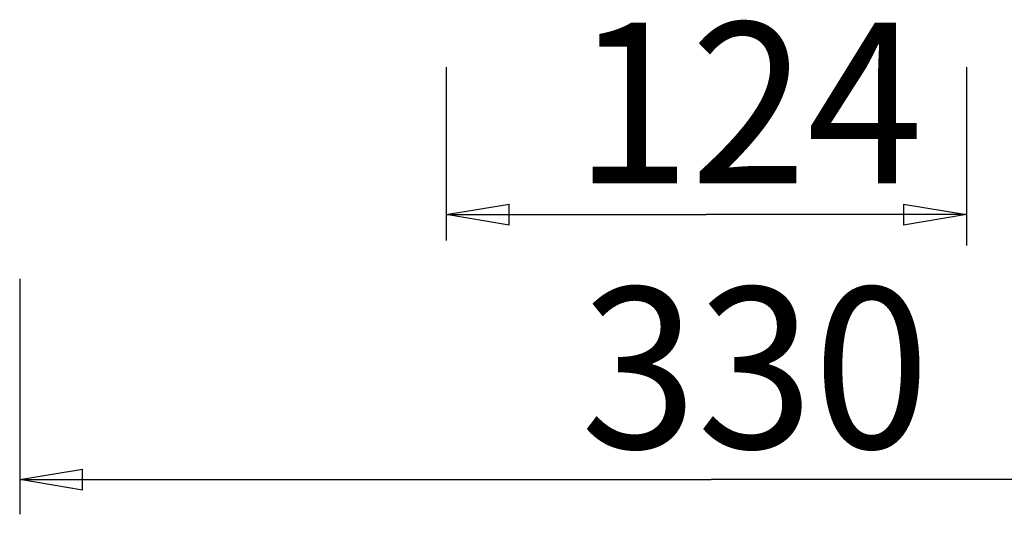
# Model space of a CAD drawing. Units: inches. Extents: x 126.5 to 173.5, y 72.1 to 137.4.
# Drawn here: x 126.5 to 150, y 72.1 to 83.9 of the extents above; entities that cross this region are included whole.
import ezdxf

# ---------------------------------------------------------------- set-up
doc = ezdxf.new("R2010")
doc.units = ezdxf.units.IN
doc.header["$MEASUREMENT"] = 0
doc.layers.add('Ebene 1', color=7, linetype='Continuous')

# ---------------------------------------------------------------- blocks, each defined once
blk = doc.blocks.new('block 2')
at = {"layer": 'Ebene 1', "color": 179, "lineweight": 25, "true_color": 0x1a171b}
for points in [[(136.648, 82.784), (136.648, 82.784)], [(136.648, 82.784), (136.648, 78.648)], [(136.648, 82.784), (136.648, 78.648)], [(136.648, 82.784), (136.648, 78.648)], [(136.648, 82.784), (136.648, 78.648)], [(136.648, 82.784), (136.648, 78.648)], [(136.648, 82.784), (136.648, 78.648)], [(136.648, 82.784), (136.648, 78.648)], [(136.648, 82.784), (136.648, 78.648)], [(136.648, 82.784), (136.648, 78.648)], [(136.648, 82.784), (136.648, 78.648)], [(136.648, 82.784), (136.648, 78.648)], [(136.648, 82.784), (136.648, 78.648)], [(136.648, 82.784), (136.648, 78.648)], [(136.648, 82.784), (136.648, 78.648)], [(136.648, 82.784), (136.648, 78.648)], [(136.648, 82.784), (136.648, 78.648)], [(136.648, 82.784), (136.648, 78.648)], [(136.648, 82.784), (136.648, 78.648)], [(136.648, 82.784), (136.648, 78.648)], [(136.648, 82.784), (136.648, 78.648)], [(136.648, 82.784), (136.648, 78.648)], [(149.061, 82.784), (149.061, 82.784)], [(149.061, 82.784), (149.061, 78.531)], [(149.061, 82.784), (149.061, 78.531)], [(149.061, 82.784), (149.061, 78.531)], [(149.061, 82.784), (149.061, 78.531)], [(149.061, 82.784), (149.061, 78.531)], [(149.061, 82.784), (149.061, 78.531)], [(149.061, 82.784), (149.061, 78.531)], [(149.061, 82.784), (149.061, 78.531)], [(149.061, 82.784), (149.061, 78.531)], [(149.061, 82.784), (149.061, 78.531)], [(149.061, 82.784), (149.061, 78.531)], [(149.061, 82.784), (149.061, 78.531)], [(149.061, 82.784), (149.061, 78.531)], [(149.061, 82.784), (149.061, 78.531)], [(149.061, 82.784), (149.061, 78.531)], [(149.061, 82.784), (149.061, 78.531)], [(149.061, 82.784), (149.061, 78.531)], [(149.061, 82.784), (149.061, 78.531)], [(149.061, 82.784), (149.061, 78.531)], [(149.061, 82.784), (149.061, 78.531)], [(149.061, 82.784), (149.061, 78.531)], [(136.648, 79.264), (138.148, 79.514)], [(136.648, 79.264), (138.148, 79.514)], [(136.648, 79.264), (138.148, 79.514)], [(136.648, 79.264), (138.148, 79.514)], [(136.648, 79.264), (138.148, 79.514)], [(136.648, 79.264), (138.148, 79.514)], [(136.648, 79.264), (138.148, 79.514)], [(136.648, 79.264), (138.148, 79.514)], [(136.648, 79.264), (138.148, 79.514)], [(136.648, 79.264), (138.148, 79.514)], [(136.648, 79.264), (138.148, 79.514)], [(136.648, 79.264), (138.148, 79.514)], [(136.648, 79.264), (138.148, 79.514)], [(136.648, 79.264), (138.148, 79.514)], [(136.648, 79.264), (138.148, 79.514)], [(136.648, 79.264), (138.148, 79.514)], [(136.648, 79.264), (138.148, 79.514)], [(136.648, 79.264), (138.148, 79.514)], [(136.648, 79.264), (138.148, 79.514)], [(136.648, 79.264), (138.148, 79.514)], [(136.648, 79.264), (138.148, 79.514)], [(138.148, 79.514), (138.148, 79.514)], [(138.148, 79.514), (138.148, 79.514)], [(138.148, 79.014), (138.148, 79.514)], [(138.148, 79.014), (138.148, 79.514)], [(138.148, 79.014), (138.148, 79.514)], [(138.148, 79.014), (138.148, 79.514)], [(138.148, 79.014), (138.148, 79.514)], [(138.148, 79.014), (138.148, 79.514)], [(138.148, 79.014), (138.148, 79.514)], [(138.148, 79.014), (138.148, 79.514)], [(138.148, 79.014), (138.148, 79.514)], [(138.148, 79.014), (138.148, 79.514)], [(138.148, 79.014), (138.148, 79.514)], [(138.148, 79.014), (138.148, 79.514)], [(138.148, 79.014), (138.148, 79.514)], [(138.148, 79.014), (138.148, 79.514)], [(138.148, 79.014), (138.148, 79.514)], [(138.148, 79.014), (138.148, 79.514)], [(138.148, 79.014), (138.148, 79.514)], [(138.148, 79.014), (138.148, 79.514)], [(138.148, 79.014), (138.148, 79.514)], [(138.148, 79.014), (138.148, 79.514)], [(138.148, 79.014), (138.148, 79.514)], [(147.561, 79.514), (147.561, 79.514)], [(147.561, 79.514), (149.061, 79.264)], [(147.561, 79.514), (149.061, 79.264)], [(147.561, 79.514), (149.061, 79.264)], [(147.561, 79.514), (149.061, 79.264)], [(147.561, 79.514), (149.061, 79.264)], [(147.561, 79.514), (149.061, 79.264)], [(147.561, 79.514), (149.061, 79.264)], [(147.561, 79.514), (149.061, 79.264)], [(147.561, 79.514), (149.061, 79.264)], [(147.561, 79.514), (149.061, 79.264)], [(147.561, 79.514), (149.061, 79.264)], [(147.561, 79.514), (149.061, 79.264)], [(147.561, 79.514), (149.061, 79.264)], [(147.561, 79.514), (149.061, 79.264)], [(147.561, 79.514), (149.061, 79.264)], [(147.561, 79.514), (149.061, 79.264)], [(147.561, 79.514), (149.061, 79.264)], [(147.561, 79.514), (149.061, 79.264)], [(147.561, 79.514), (149.061, 79.264)], [(147.561, 79.514), (149.061, 79.264)], [(147.561, 79.514), (149.061, 79.264)], [(147.561, 79.514), (147.561, 79.514)], [(147.561, 79.514), (147.561, 79.014)], [(147.561, 79.514), (147.561, 79.014)], [(147.561, 79.514), (147.561, 79.014)], [(147.561, 79.514), (147.561, 79.014)], [(147.561, 79.514), (147.561, 79.014)], [(147.561, 79.514), (147.561, 79.014)], [(147.561, 79.514), (147.561, 79.014)], [(147.561, 79.514), (147.561, 79.014)], [(147.561, 79.514), (147.561, 79.014)], [(147.561, 79.514), (147.561, 79.014)], [(147.561, 79.514), (147.561, 79.014)], [(147.561, 79.514), (147.561, 79.014)], [(147.561, 79.514), (147.561, 79.014)], [(147.561, 79.514), (147.561, 79.014)], [(147.561, 79.514), (147.561, 79.014)], [(147.561, 79.514), (147.561, 79.014)], [(147.561, 79.514), (147.561, 79.014)], [(147.561, 79.514), (147.561, 79.014)], [(147.561, 79.514), (147.561, 79.014)], [(147.561, 79.514), (147.561, 79.014)], [(147.561, 79.514), (147.561, 79.014)], [(136.648, 79.264), (136.648, 79.264)], [(138.148, 79.014), (136.648, 79.264)], [(138.148, 79.014), (136.648, 79.264)], [(138.148, 79.014), (136.648, 79.264)], [(138.148, 79.014), (136.648, 79.264)], [(138.148, 79.014), (136.648, 79.264)], [(138.148, 79.014), (136.648, 79.264)], [(138.148, 79.014), (136.648, 79.264)], [(138.148, 79.014), (136.648, 79.264)], [(138.148, 79.014), (136.648, 79.264)], [(138.148, 79.014), (136.648, 79.264)], [(138.148, 79.014), (136.648, 79.264)], [(138.148, 79.014), (136.648, 79.264)], [(138.148, 79.014), (136.648, 79.264)], [(138.148, 79.014), (136.648, 79.264)], [(138.148, 79.014), (136.648, 79.264)], [(138.148, 79.014), (136.648, 79.264)], [(138.148, 79.014), (136.648, 79.264)], [(138.148, 79.014), (136.648, 79.264)], [(138.148, 79.014), (136.648, 79.264)], [(138.148, 79.014), (136.648, 79.264)], [(138.148, 79.014), (136.648, 79.264)], [(136.648, 79.264), (136.648, 79.264)], [(136.648, 79.264), (136.648, 79.264)], [(136.648, 79.264), (138.148, 79.264)], [(136.648, 79.264), (138.148, 79.264)], [(136.648, 79.264), (138.148, 79.264)], [(136.648, 79.264), (138.148, 79.264)], [(136.648, 79.264), (138.148, 79.264)], [(136.648, 79.264), (138.148, 79.264)], [(136.648, 79.264), (138.148, 79.264)], [(136.648, 79.264), (138.148, 79.264)], [(136.648, 79.264), (138.148, 79.264)], [(136.648, 79.264), (138.148, 79.264)], [(136.648, 79.264), (138.148, 79.264)], [(136.648, 79.264), (138.148, 79.264)], [(136.648, 79.264), (138.148, 79.264)], [(136.648, 79.264), (138.148, 79.264)], [(136.648, 79.264), (138.148, 79.264)], [(136.648, 79.264), (138.148, 79.264)], [(136.648, 79.264), (138.148, 79.264)], [(136.648, 79.264), (138.148, 79.264)], [(136.648, 79.264), (138.148, 79.264)], [(136.648, 79.264), (138.148, 79.264)], [(136.648, 79.264), (138.148, 79.264)], [(136.648, 79.264), (136.648, 79.264)], [(136.648, 79.264), (142.854, 79.264)], [(136.648, 79.264), (142.854, 79.264)], [(136.648, 79.264), (142.854, 79.264)], [(136.648, 79.264), (142.854, 79.264)], [(136.648, 79.264), (142.854, 79.264)], [(136.648, 79.264), (142.854, 79.264)], [(136.648, 79.264), (142.854, 79.264)], [(136.648, 79.264), (142.854, 79.264)], [(136.648, 79.264), (142.854, 79.264)], [(136.648, 79.264), (142.854, 79.264)], [(136.648, 79.264), (142.854, 79.264)], [(136.648, 79.264), (142.854, 79.264)], [(136.648, 79.264), (142.854, 79.264)], [(136.648, 79.264), (142.854, 79.264)], [(136.648, 79.264), (142.854, 79.264)], [(136.648, 79.264), (142.854, 79.264)], [(136.648, 79.264), (142.854, 79.264)], [(136.648, 79.264), (142.854, 79.264)], [(136.648, 79.264), (142.854, 79.264)], [(136.648, 79.264), (142.854, 79.264)], [(136.648, 79.264), (142.854, 79.264)], [(138.148, 79.264), (138.148, 79.264)], [(142.854, 79.264), (142.854, 79.264)], [(142.854, 79.264), (142.854, 79.264)], [(149.061, 79.264), (142.854, 79.264)], [(149.061, 79.264), (142.854, 79.264)], [(149.061, 79.264), (142.854, 79.264)], [(149.061, 79.264), (142.854, 79.264)], [(149.061, 79.264), (142.854, 79.264)], [(149.061, 79.264), (142.854, 79.264)], [(149.061, 79.264), (142.854, 79.264)], [(149.061, 79.264), (142.854, 79.264)], [(149.061, 79.264), (142.854, 79.264)], [(149.061, 79.264), (142.854, 79.264)], [(149.061, 79.264), (142.854, 79.264)], [(149.061, 79.264), (142.854, 79.264)], [(149.061, 79.264), (142.854, 79.264)], [(149.061, 79.264), (142.854, 79.264)], [(149.061, 79.264), (142.854, 79.264)], [(149.061, 79.264), (142.854, 79.264)], [(149.061, 79.264), (142.854, 79.264)], [(149.061, 79.264), (142.854, 79.264)], [(149.061, 79.264), (142.854, 79.264)], [(149.061, 79.264), (142.854, 79.264)], [(149.061, 79.264), (142.854, 79.264)], [(149.061, 79.264), (147.561, 79.014)], [(149.061, 79.264), (147.561, 79.014)], [(149.061, 79.264), (147.561, 79.014)], [(149.061, 79.264), (147.561, 79.014)], [(149.061, 79.264), (147.561, 79.014)], [(149.061, 79.264), (147.561, 79.014)], [(149.061, 79.264), (147.561, 79.014)], [(149.061, 79.264), (147.561, 79.014)], [(149.061, 79.264), (147.561, 79.014)], [(149.061, 79.264), (147.561, 79.014)], [(149.061, 79.264), (147.561, 79.014)], [(149.061, 79.264), (147.561, 79.014)], [(149.061, 79.264), (147.561, 79.014)], [(149.061, 79.264), (147.561, 79.014)], [(149.061, 79.264), (147.561, 79.014)], [(149.061, 79.264), (147.561, 79.014)], [(149.061, 79.264), (147.561, 79.014)], [(149.061, 79.264), (147.561, 79.014)], [(149.061, 79.264), (147.561, 79.014)], [(149.061, 79.264), (147.561, 79.014)], [(149.061, 79.264), (147.561, 79.014)], [(147.561, 79.264), (147.561, 79.264)], [(149.061, 79.264), (147.561, 79.264)], [(149.061, 79.264), (147.561, 79.264)], [(149.061, 79.264), (147.561, 79.264)], [(149.061, 79.264), (147.561, 79.264)], [(149.061, 79.264), (147.561, 79.264)], [(149.061, 79.264), (147.561, 79.264)], [(149.061, 79.264), (147.561, 79.264)], [(149.061, 79.264), (147.561, 79.264)], [(149.061, 79.264), (147.561, 79.264)], [(149.061, 79.264), (147.561, 79.264)], [(149.061, 79.264), (147.561, 79.264)], [(149.061, 79.264), (147.561, 79.264)], [(149.061, 79.264), (147.561, 79.264)], [(149.061, 79.264), (147.561, 79.264)], [(149.061, 79.264), (147.561, 79.264)], [(149.061, 79.264), (147.561, 79.264)], [(149.061, 79.264), (147.561, 79.264)], [(149.061, 79.264), (147.561, 79.264)], [(149.061, 79.264), (147.561, 79.264)], [(149.061, 79.264), (147.561, 79.264)], [(149.061, 79.264), (147.561, 79.264)], [(149.061, 79.264), (149.061, 79.264)], [(149.061, 79.264), (149.061, 79.264)], [(149.061, 79.264), (149.061, 79.264)], [(149.061, 79.264), (149.061, 79.264)], [(138.148, 79.014), (138.148, 79.014)], [(138.148, 79.014), (138.148, 79.014)], [(147.561, 79.014), (147.561, 79.014)], [(147.561, 79.014), (147.561, 79.014)], [(136.648, 78.648), (136.648, 78.648)], [(149.061, 78.531), (149.061, 78.531)], [(126.471, 77.729), (126.471, 77.729)], [(126.471, 77.729), (126.471, 72.112)], [(126.471, 77.729), (126.471, 72.112)], [(126.471, 77.729), (126.471, 72.112)], [(126.471, 77.729), (126.471, 72.112)], [(126.471, 77.729), (126.471, 72.112)], [(126.471, 77.729), (126.471, 72.112)], [(126.471, 77.729), (126.471, 72.112)], [(126.471, 77.729), (126.471, 72.112)], [(126.471, 77.729), (126.471, 72.112)], [(126.471, 77.729), (126.471, 72.112)], [(126.471, 77.729), (126.471, 72.112)], [(126.471, 77.729), (126.471, 72.112)], [(126.471, 77.729), (126.471, 72.112)], [(126.471, 77.729), (126.471, 72.112)], [(126.471, 77.729), (126.471, 72.112)], [(126.471, 77.729), (126.471, 72.112)], [(126.471, 77.729), (126.471, 72.112)], [(126.471, 77.729), (126.471, 72.112)], [(126.471, 77.729), (126.471, 72.112)], [(126.471, 77.729), (126.471, 72.112)], [(126.471, 77.729), (126.471, 72.112)], [(126.471, 72.939), (127.971, 73.189)], [(126.471, 72.939), (127.971, 73.189)], [(126.471, 72.939), (127.971, 73.189)], [(126.471, 72.939), (127.971, 73.189)], [(126.471, 72.939), (127.971, 73.189)], [(126.471, 72.939), (127.971, 73.189)], [(126.471, 72.939), (127.971, 73.189)], [(126.471, 72.939), (127.971, 73.189)], [(126.471, 72.939), (127.971, 73.189)], [(126.471, 72.939), (127.971, 73.189)], [(126.471, 72.939), (127.971, 73.189)], [(126.471, 72.939), (127.971, 73.189)], [(126.471, 72.939), (127.971, 73.189)], [(126.471, 72.939), (127.971, 73.189)], [(126.471, 72.939), (127.971, 73.189)], [(126.471, 72.939), (127.971, 73.189)], [(126.471, 72.939), (127.971, 73.189)], [(126.471, 72.939), (127.971, 73.189)], [(126.471, 72.939), (127.971, 73.189)], [(126.471, 72.939), (127.971, 73.189)], [(126.471, 72.939), (127.971, 73.189)], [(127.971, 73.189), (127.971, 73.189)], [(127.971, 73.189), (127.971, 73.189)], [(127.971, 72.689), (127.971, 73.189)], [(127.971, 72.689), (127.971, 73.189)], [(127.971, 72.689), (127.971, 73.189)], [(127.971, 72.689), (127.971, 73.189)], [(127.971, 72.689), (127.971, 73.189)], [(127.971, 72.689), (127.971, 73.189)], [(127.971, 72.689), (127.971, 73.189)], [(127.971, 72.689), (127.971, 73.189)], [(127.971, 72.689), (127.971, 73.189)], [(127.971, 72.689), (127.971, 73.189)], [(127.971, 72.689), (127.971, 73.189)], [(127.971, 72.689), (127.971, 73.189)], [(127.971, 72.689), (127.971, 73.189)], [(127.971, 72.689), (127.971, 73.189)], [(127.971, 72.689), (127.971, 73.189)], [(127.971, 72.689), (127.971, 73.189)], [(127.971, 72.689), (127.971, 73.189)], [(127.971, 72.689), (127.971, 73.189)], [(127.971, 72.689), (127.971, 73.189)], [(127.971, 72.689), (127.971, 73.189)], [(127.971, 72.689), (127.971, 73.189)], [(126.471, 72.939), (126.471, 72.939)], [(127.971, 72.689), (126.471, 72.939)], [(127.971, 72.689), (126.471, 72.939)], [(127.971, 72.689), (126.471, 72.939)], [(127.971, 72.689), (126.471, 72.939)], [(127.971, 72.689), (126.471, 72.939)], [(127.971, 72.689), (126.471, 72.939)], [(127.971, 72.689), (126.471, 72.939)], [(127.971, 72.689), (126.471, 72.939)], [(127.971, 72.689), (126.471, 72.939)], [(127.971, 72.689), (126.471, 72.939)], [(127.971, 72.689), (126.471, 72.939)], [(127.971, 72.689), (126.471, 72.939)], [(127.971, 72.689), (126.471, 72.939)], [(127.971, 72.689), (126.471, 72.939)], [(127.971, 72.689), (126.471, 72.939)], [(127.971, 72.689), (126.471, 72.939)], [(127.971, 72.689), (126.471, 72.939)], [(127.971, 72.689), (126.471, 72.939)], [(127.971, 72.689), (126.471, 72.939)], [(127.971, 72.689), (126.471, 72.939)], [(127.971, 72.689), (126.471, 72.939)], [(126.471, 72.939), (126.471, 72.939)], [(126.471, 72.939), (126.471, 72.939)], [(126.471, 72.939), (127.971, 72.939)], [(126.471, 72.939), (127.971, 72.939)], [(126.471, 72.939), (127.971, 72.939)], [(126.471, 72.939), (127.971, 72.939)], [(126.471, 72.939), (127.971, 72.939)], [(126.471, 72.939), (127.971, 72.939)], [(126.471, 72.939), (127.971, 72.939)], [(126.471, 72.939), (127.971, 72.939)], [(126.471, 72.939), (127.971, 72.939)], [(126.471, 72.939), (127.971, 72.939)], [(126.471, 72.939), (127.971, 72.939)], [(126.471, 72.939), (127.971, 72.939)], [(126.471, 72.939), (127.971, 72.939)], [(126.471, 72.939), (127.971, 72.939)], [(126.471, 72.939), (127.971, 72.939)], [(126.471, 72.939), (127.971, 72.939)], [(126.471, 72.939), (127.971, 72.939)], [(126.471, 72.939), (127.971, 72.939)], [(126.471, 72.939), (127.971, 72.939)], [(126.471, 72.939), (127.971, 72.939)], [(126.471, 72.939), (127.971, 72.939)], [(126.471, 72.939), (126.471, 72.939)], [(126.471, 72.939), (142.971, 72.939)], [(126.471, 72.939), (142.971, 72.939)], [(126.471, 72.939), (142.971, 72.939)], [(126.471, 72.939), (142.971, 72.939)], [(126.471, 72.939), (142.971, 72.939)], [(126.471, 72.939), (142.971, 72.939)], [(126.471, 72.939), (142.971, 72.939)], [(126.471, 72.939), (142.971, 72.939)], [(126.471, 72.939), (142.971, 72.939)], [(126.471, 72.939), (142.971, 72.939)], [(126.471, 72.939), (142.971, 72.939)], [(126.471, 72.939), (142.971, 72.939)], [(126.471, 72.939), (142.971, 72.939)], [(126.471, 72.939), (142.971, 72.939)], [(126.471, 72.939), (142.971, 72.939)], [(126.471, 72.939), (142.971, 72.939)], [(126.471, 72.939), (142.971, 72.939)], [(126.471, 72.939), (142.971, 72.939)], [(126.471, 72.939), (142.971, 72.939)], [(126.471, 72.939), (142.971, 72.939)], [(126.471, 72.939), (142.971, 72.939)], [(127.971, 72.939), (127.971, 72.939)], [(142.971, 72.939), (142.971, 72.939)], [(159.471, 72.939), (142.971, 72.939)], [(159.471, 72.939), (142.971, 72.939)], [(159.471, 72.939), (142.971, 72.939)], [(159.471, 72.939), (142.971, 72.939)], [(159.471, 72.939), (142.971, 72.939)], [(159.471, 72.939), (142.971, 72.939)], [(159.471, 72.939), (142.971, 72.939)], [(159.471, 72.939), (142.971, 72.939)], [(159.471, 72.939), (142.971, 72.939)], [(159.471, 72.939), (142.971, 72.939)], [(159.471, 72.939), (142.971, 72.939)], [(159.471, 72.939), (142.971, 72.939)], [(159.471, 72.939), (142.971, 72.939)], [(159.471, 72.939), (142.971, 72.939)], [(159.471, 72.939), (142.971, 72.939)], [(159.471, 72.939), (142.971, 72.939)], [(159.471, 72.939), (142.971, 72.939)], [(159.471, 72.939), (142.971, 72.939)], [(159.471, 72.939), (142.971, 72.939)], [(159.471, 72.939), (142.971, 72.939)], [(159.471, 72.939), (142.971, 72.939)], [(142.971, 72.939), (142.971, 72.939)], [(127.971, 72.689), (127.971, 72.689)], [(127.971, 72.689), (127.971, 72.689)], [(126.471, 72.112), (126.471, 72.112)]]:
    blk.add_lwpolyline(points, dxfattribs=at)
at = {"layer": 'Ebene 1', "color": 179, "true_color": 0x1a171b, "char_height": 3.83813, "attachment_point": 7}
for s, insert in [('\\fGeometric706BTCondensedB|b1|i0|c0|p34;\\W0.955338;124', (139.701, 80.011)), ('\\fGeometric706BTCondensedB|b1|i0|c0|p34;\\W0.955338;330', (139.858, 73.689))]:
    blk.add_mtext(s, dxfattribs=dict(at, insert=insert))

msp = doc.modelspace()

# ---------------------------------------------------------------- block references
at = {"layer": 'Ebene 1'}
msp.add_blockref('block 2', (0, 0), dxfattribs=at)

doc.saveas('drawing.dxf')
